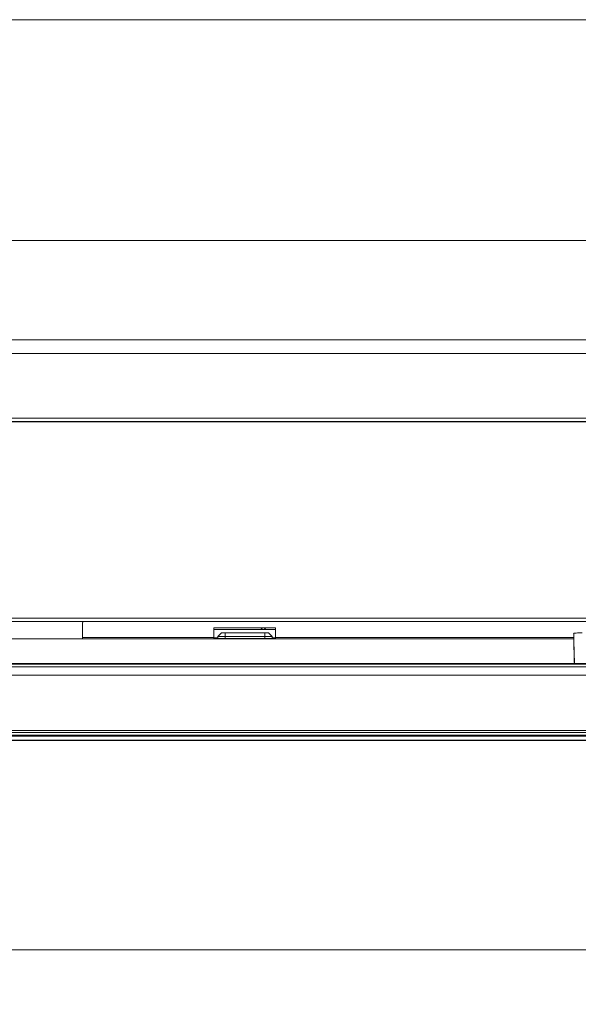
# Model space of a CAD drawing. Units: millimetres. Extents: x 0 to 1189, y 0 to 841.
# Drawn here: x 268 to 319, y 632 to 723 of the extents above; entities that cross this region are included whole.
import ezdxf

# ---------------------------------------------------------------- set-up
doc = ezdxf.new("R2010")
doc.units = ezdxf.units.MM
doc.layers.add('1', color=7, linetype='Continuous')
doc.styles.add('blockfont', font='simplex.shx')
doc.dimstyles.get("Standard").update_dxf_attribs({"dimtxt": 0.18, "dimasz": 0.18, "dimexe": 0.18, "dimexo": 0.0625, "dimgap": 0.09, "dimtad": 0, "dimtih": 1, "dimtoh": 1, "dimdec": 4, "dimzin": 0, "dimdsep": 46, "dimtxsty": 'Standard', "dimcen": 0.09, "dimadec": 0, "dimazin": 0, "dimtfac": 1, "dimtdec": 4, "dimtofl": 0, "dimtmove": 0, "dimatfit": 3, "dimfxl": 1, "dimtolj": 1, "dimtzin": 0, "dimarcsym": 0})

# ---------------------------------------------------------------- blocks, each defined once
blk = doc.blocks.new('_U0')
at = {"layer": '1', "color": 18, "lineweight": 13}
for p, q in [((249.988, 657.425), (249.988, 632.405)), ((446.563, 657.425), (446.563, 632.405)), ((249.988, 637.405), (446.563, 637.405))]:
    blk.add_line(p, q, dxfattribs=at)
at = {"layer": '1', "color": 18, "lineweight": 18}
for points in [[(249.988, 637.405), (255.988, 639.012), (255.988, 635.797)], [(446.563, 637.405), (440.563, 635.797), (440.563, 639.012)]]:
    blk.add_solid(points, dxfattribs=at)
at = {"layer": '1', "color": 18, "linetype": 'Continuous', "lineweight": 13, "insert": (338.488, 637.198), "char_height": 9, "attachment_point": 7, "line_spacing_factor": 0.903614, "style": 'blockfont'}
blk.add_mtext('\\W0.9441;590', dxfattribs=at)

msp = doc.modelspace()

# ---------------------------------------------------------------- linework, layer by layer
at = {"layer": '1', "color": 18, "linetype": 'Continuous', "lineweight": 13}
for p, q in [((460.651, 723.009), (235.9, 723.009)), ((461.618, 686.009), (234.933, 686.009)), ((234.94, 686.342), (461.611, 686.342)), ((234.94, 686.042), (461.611, 686.042)), ((251.137, 667.633), (445.414, 667.633)), ((285.672, 666.162), (285.672, 667.042)), ((285.672, 667.042), (291.339, 667.042)), ((285.673, 666.909), (291.339, 666.909)), ((290.137, 666.942), (290.137, 666.909)), ((291.339, 667.042), (291.339, 666.162)), ((318.819, 666.042), (250.19, 666.042)), ((273.571, 666.162), (273.569, 666.042)), ((285.672, 666.042), (285.672, 666.162)), ((286.046, 666.076), (285.672, 666.076)), ((286.38, 666.576), (286.046, 666.242)), ((286.713, 666.242), (286.046, 666.242)), ((286.046, 666.076), (286.046, 666.242)), ((286.713, 666.076), (286.046, 666.076)), ((286.38, 666.576), (286.713, 666.576)), ((286.713, 666.576), (290.38, 666.576)), ((290.38, 666.242), (286.713, 666.242)), ((290.38, 666.076), (286.713, 666.076)), ((289.237, 666.076), (289.238, 666.042)), ((290.38, 666.576), (290.713, 666.576)), ((291.046, 666.242), (290.38, 666.242)), ((291.046, 666.076), (290.38, 666.076)), ((290.713, 666.576), (291.046, 666.242)), ((291.046, 666.242), (291.046, 666.076)), ((291.339, 666.076), (291.046, 666.076)), ((291.236, 666.042), (291.237, 666.076)), ((291.339, 666.162), (291.339, 666.042)), ((318.814, 666.51), (318.821, 665.83)), ((444.942, 663.758), (251.942, 663.758)), ((441.744, 657.065), (254.807, 657.065)), ((441.743, 657.166), (254.808, 657.166)), ((254.942, 657.59), (441.942, 657.59)), ((441.609, 657.072), (254.942, 657.072)), ((457.152, 656.676), (239.399, 656.676)), ((254.808, 656.714), (441.743, 656.714))]:
    msp.add_line(p, q, dxfattribs=at)
at = {"layer": '1', "color": 252, "linetype": 'Continuous', "lineweight": 13}
for p, q in [((235.368, 702.684), (445.447, 702.684)), ((251.137, 667.949), (445.414, 667.949)), ((273.571, 666.162), (285.672, 666.162)), ((286.046, 666.136), (285.672, 666.136)), ((286.713, 666.576), (286.713, 666.242)), ((286.713, 666.242), (286.713, 666.076)), ((290.38, 666.576), (290.38, 666.242)), ((290.38, 666.076), (290.38, 666.242)), ((291.339, 666.136), (291.046, 666.136)), ((291.339, 666.162), (318.817, 666.162)), ((444.942, 663.692), (251.942, 663.692)), ((444.942, 663.453), (251.942, 663.453)), ((444.942, 662.696), (251.942, 662.696)), ((253.968, 657.406), (442.583, 657.406)), ((254.942, 657.594), (441.942, 657.594))]:
    msp.add_line(p, q, dxfattribs=at)
at = {"layer": '1', "color": 18, "linetype": 'Continuous', "lineweight": 13}
for centre, start, end in [((290.004, 666.942), 270, 359), ((290.47, 666.942), 181, 270)]:
    msp.add_arc(centre, 0.0333, start, end, dxfattribs=at)
for centre, major_axis, ratio, start_param, end_param in [((290.336, 666.942), (0, -0.0333), 0.000001, 0.024456, 1.546273), ((319.598, 666.51), (0.785, 0), 0.111328, 1.570796, 3.142792)]:
    msp.add_ellipse(centre, major_axis=major_axis, ratio=ratio, start_param=start_param, end_param=end_param, dxfattribs=at)
for points, degree in [([(290.632, 723.01), (230.148, 723.01)], 1), ([(235.654, 723.009), (420.46, 723.009)], 1), ([(374.675, 723.009), (289.665, 723.009)], 1), ([(289.665, 723.009), (289.665, 723.009)], 1), ([(289.665, 723.009), (290.632, 723.009)], 1), ([(298.911, 723.009), (303.504, 723.009)], 1), ([(303.505, 723.01), (298.914, 723.01)], 1), ([(303.837, 723.009), (303.837, 723.009), (303.779, 723.009), (303.722, 723.009)], 2), ([(303.722, 723.009), (303.779, 723.009), (303.837, 723.009), (303.837, 723.009)], 2), ([(303.837, 723.009), (303.837, 723.009)], 1), ([(318.814, 666.51), (318.838, 665.592), (318.862, 664.675), (318.886, 663.758)], 3), ([(318.821, 665.83), (318.875, 663.758)], 1)]:
    msp.add_open_spline(points, degree=degree, dxfattribs=at)
msp.add_rational_spline([(271.742, 723.009), (277.007, 723.009), (274.374, 723.009), (271.742, 723.009), (269.11, 723.009), (266.478, 723.009), (271.742, 723.009)], [1, 0.5, 1, 0.5, 1, 0.5, 1], degree=2, knots=[0, 0, 0, 0.333333, 0.333333, 0.666667, 0.666667, 1, 1, 1], dxfattribs=at)
at = {"layer": '1', "color": 252, "linetype": 'Continuous', "lineweight": 13}
for points in [[(235.368, 693.559), (305.394, 693.559), (375.421, 693.559), (445.447, 693.559)], [(445.447, 692.282), (375.421, 692.282), (305.394, 692.282), (235.368, 692.282)]]:
    msp.add_open_spline(points, degree=3, dxfattribs=at)
at = {"layer": '1', "color": 18, "linetype": 'Continuous', "lineweight": 13}
for points, knots in [([(273.596, 667.637), (273.596, 667.632), (273.596, 667.618), (273.596, 667.592), (273.595, 667.561), (273.595, 667.529), (273.594, 667.497), (273.593, 667.464), (273.593, 667.432), (273.592, 667.398), (273.592, 667.365), (273.591, 667.331), (273.591, 667.297), (273.59, 667.262), (273.589, 667.228), (273.589, 667.192), (273.588, 667.157), (273.587, 667.121), (273.587, 667.085), (273.586, 667.048), (273.586, 667.012), (273.585, 666.974), (273.584, 666.937), (273.584, 666.899), (273.583, 666.861), (273.582, 666.822), (273.582, 666.783), (273.581, 666.744), (273.58, 666.705), (273.58, 666.665), (273.579, 666.625), (273.578, 666.584), (273.577, 666.543), (273.577, 666.502), (273.576, 666.461), (273.575, 666.419), (273.575, 666.377), (273.574, 666.335), (273.573, 666.292), (273.572, 666.249), (273.572, 666.205), (273.571, 666.176), (273.571, 666.162)], [0, 0, 0, 0, 0.009373, 0.030991, 0.052808, 0.074824, 0.097039, 0.119453, 0.142066, 0.164879, 0.18789, 0.211101, 0.234511, 0.258119, 0.281927, 0.305934, 0.33014, 0.354546, 0.37915, 0.403953, 0.428956, 0.454157, 0.479558, 0.505158, 0.530957, 0.556955, 0.583152, 0.609548, 0.636143, 0.662938, 0.689931, 0.717124, 0.744516, 0.772106, 0.799896, 0.827885, 0.856073, 0.88446, 0.913047, 0.941832, 0.970816, 1, 1, 1, 1]), ([(290.037, 666.942), (290.037, 666.942), (290.037, 666.942), (290.037, 666.942), (290.038, 666.942), (290.038, 666.942), (290.038, 666.942), (290.039, 666.942), (290.039, 666.942), (290.04, 666.942), (290.041, 666.942), (290.041, 666.942), (290.042, 666.942), (290.043, 666.942), (290.044, 666.942), (290.045, 666.942), (290.046, 666.942), (290.047, 666.942), (290.048, 666.942), (290.05, 666.941), (290.051, 666.941), (290.052, 666.941), (290.054, 666.941), (290.055, 666.941), (290.057, 666.941), (290.058, 666.941), (290.06, 666.941), (290.062, 666.941), (290.063, 666.941), (290.065, 666.941), (290.067, 666.941), (290.07, 666.941), (290.074, 666.941), (290.079, 666.941), (290.083, 666.941), (290.088, 666.941), (290.093, 666.941), (290.098, 666.941), (290.103, 666.941), (290.109, 666.941), (290.114, 666.941), (290.12, 666.941), (290.126, 666.942), (290.132, 666.942), (290.135, 666.942), (290.137, 666.942)], [0, 0, 0, 0, 0.018042, 0.036114, 0.054205, 0.072306, 0.090406, 0.108496, 0.126565, 0.144604, 0.162603, 0.180552, 0.19844, 0.216259, 0.233998, 0.251649, 0.269202, 0.286649, 0.303979, 0.321186, 0.33826, 0.355194, 0.37198, 0.388611, 0.405079, 0.421379, 0.437504, 0.453448, 0.469205, 0.484771, 0.500139, 0.532961, 0.566479, 0.600644, 0.635399, 0.670683, 0.706429, 0.742566, 0.779021, 0.815716, 0.852573, 0.889509, 0.926446, 0.963302, 1, 1, 1, 1]), ([(290.336, 666.942), (290.337, 666.942), (290.339, 666.942), (290.342, 666.942), (290.345, 666.942), (290.347, 666.942), (290.35, 666.942), (290.353, 666.941), (290.356, 666.941), (290.358, 666.941), (290.361, 666.941), (290.364, 666.941), (290.367, 666.941), (290.369, 666.941), (290.372, 666.941), (290.374, 666.941), (290.377, 666.941), (290.379, 666.941), (290.382, 666.941), (290.384, 666.941), (290.387, 666.941), (290.389, 666.941), (290.391, 666.941), (290.393, 666.941), (290.395, 666.941), (290.397, 666.941), (290.399, 666.941), (290.401, 666.941), (290.403, 666.941), (290.405, 666.941), (290.408, 666.941), (290.41, 666.941), (290.414, 666.941), (290.417, 666.941), (290.42, 666.941), (290.423, 666.941), (290.426, 666.942), (290.428, 666.942), (290.43, 666.942), (290.432, 666.942), (290.434, 666.942), (290.435, 666.942), (290.436, 666.942), (290.436, 666.942), (290.436, 666.942), (290.436, 666.942)], [0, 0, 0, 0, 0.017731, 0.035507, 0.053319, 0.071159, 0.089016, 0.106882, 0.124749, 0.142606, 0.160445, 0.178256, 0.196031, 0.21376, 0.231434, 0.249045, 0.266583, 0.28404, 0.301408, 0.318678, 0.335843, 0.352894, 0.369825, 0.386627, 0.403294, 0.419819, 0.436196, 0.452418, 0.468481, 0.484377, 0.500103, 0.532194, 0.565097, 0.598765, 0.633141, 0.668164, 0.703768, 0.73988, 0.776423, 0.813315, 0.850471, 0.887806, 0.925231, 0.962658, 1, 1, 1, 1])]:
    msp.add_open_spline(points, degree=3, knots=knots, dxfattribs=at)

# ---------------------------------------------------------------- dimensions: what is measured, and where the dimension line sits
dim = msp.add_linear_dim(base=(446.563, 637.405), p1=(249.988, 658.425), p2=(446.563, 658.425), dimstyle='Standard', override={"dimtxt": 9, "dimasz": 6, "dimexe": 5, "dimexo": 1, "dimgap": 2.7, "dimtad": 1, "dimtih": 1, "dimtoh": 0, "dimdec": 0, "dimlfac": 3, "dimdsep": 46, "dimlunit": 2, "dimtxsty": 'blockfont', "dimsah": 1, "dimse1": 0, "dimse2": 0, "dimsd1": 0, "dimsd2": 0, "dimclrd": 18, "dimclre": 18, "dimclrt": 18, "dimtol": 0, "dimtm": -0.1, "dimtfac": 0.777778, "dimtdec": 2, "dimtofl": 1, "dimtmove": 0, "dimatfit": 2, "dimlwd": 13, "dimlwe": 13}, dxfattribs=at)
dim.commit()
dim.dimension.update_dxf_attribs({"geometry": '_U0', "text_midpoint": (348.276, 637.405), "dimtype": 160})

doc.saveas('drawing.dxf')
